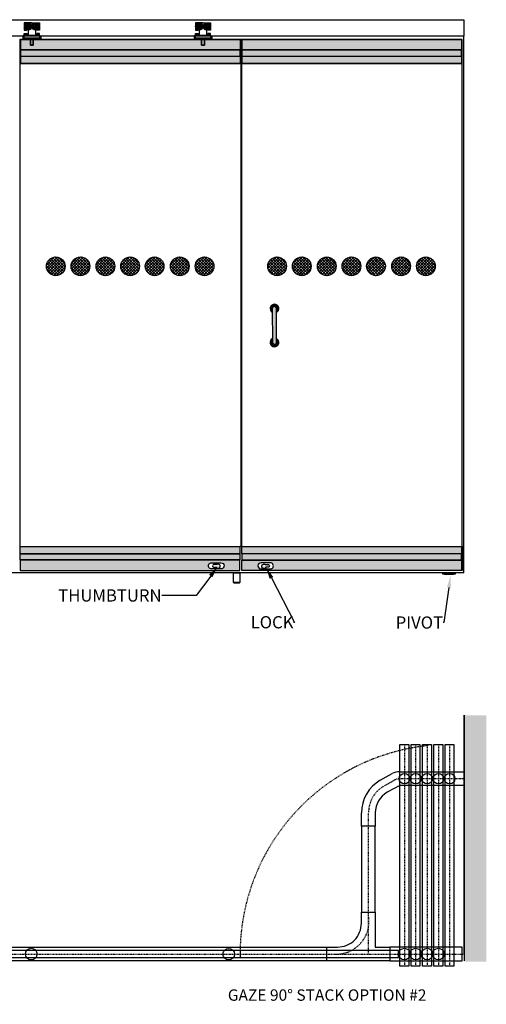
# Model space of a CAD drawing. Units: inches. Extents: x -6567 to 2107, y -1008 to 2522.
# Drawn here: x 843 to 925, y 753 to 926 of the extents above; entities that cross this region are included whole.
import ezdxf
from ezdxf import colors
from ezdxf.entities.mleader import LeaderData, LeaderLine
from ezdxf.math import Vec2, Vec3

# ---------------------------------------------------------------- set-up
doc = ezdxf.new("R2010")
doc.units = ezdxf.units.IN
doc.header["$LTSCALE"] = 0.125
doc.header["$MEASUREMENT"] = 0
doc.linetypes.add('DASHED2', pattern=[0.375, 0.25, -0.125])
for name, color, linetype in [('01 Cut', 7, 'Continuous'), ('02 Med', 82, 'Continuous'), ('03 Lite', 161, 'Continuous'), ('04 Hidden', 6, 'DASHED2'), ('08 By Others', 222, 'Continuous')]:
    doc.layers.add(name, color=color, linetype=linetype)
for name, color, linetype, lineweight in [('06 Dims', 1, 'Continuous', 5), ('07 Text', 4, 'Continuous', 5), ('WALL', 7, 'Continuous', 30)]:
    doc.layers.add(name, color=color, linetype=linetype, lineweight=lineweight)
doc.styles.get("Standard").update_dxf_attribs({"font": 'GOTHIC.TTF'})
pattern_1 = [(0, (-13693.49459898104, 486.7450546954604), (0.089477424242425, 0.17895484848485), [0, -0.17895484848485])]
pattern_2 = [(44.99999999999999, (-13693.49459898104, 486.7450546954604), (-0.2530803737796972, 0.2530803737796972), []), (135, (-13693.49459898104, 486.7450546954604), (-0.2530803737796972, -0.2530803737796972), [])]

msp = doc.modelspace()

# ---------------------------------------------------------------- hatches: boundary and pattern name
at = {"layer": '07 Text', "lineweight": 25}
h = msp.add_hatch(dxfattribs=at)
h.set_pattern_fill('ANSI37', color=10, scale=2.863277575757599)
h.set_pattern_definition(pattern_2)
edge = h.paths.add_edge_path()
edge.add_arc((875.3257139564174, 882.9276447477839), 1.645400270761736, 0, 360)
edge = h.paths.add_edge_path()
edge.add_arc((870.9802067595274, 882.9276447477839), 1.645400270761736, 0, 360)
edge = h.paths.add_edge_path()
edge.add_arc((866.5556758765101, 882.9276447477839), 1.645400270761736, 0, 360)
edge = h.paths.add_edge_path()
edge.add_arc((862.2496805226942, 882.9276447477839), 1.645400270761736, 0, 360)
edge = h.paths.add_edge_path()
edge.add_arc((857.9041070307779, 882.9276447477839), 1.645400270761736, 0, 360)
edge = h.paths.add_edge_path()
edge.add_arc((853.5190879908242, 882.9276447477839), 1.645400270761736, 0, 360)
edge = h.paths.add_edge_path()
edge.add_arc((849.1735807939447, 882.9276447477839), 1.645400270761736, 0, 360)
h = msp.add_hatch(dxfattribs=at)
h.set_pattern_fill('ANSI37', color=10, scale=2.863277575757599)
h.set_pattern_definition(pattern_2)
edge = h.paths.add_edge_path()
edge.add_arc((914.2355317767609, 882.9276447477839), 1.645400270761736, 0, 360)
edge = h.paths.add_edge_path()
edge.add_arc((909.8900245798709, 882.9276447477839), 1.645400270761736, 0, 360)
edge = h.paths.add_edge_path()
edge.add_arc((905.4654936968535, 882.9276447477839), 1.645400270761736, 0, 360)
edge = h.paths.add_edge_path()
edge.add_arc((901.1594983430377, 882.9276447477839), 1.645400270761736, 0, 360)
edge = h.paths.add_edge_path()
edge.add_arc((896.8139248511214, 882.9276447477839), 1.645400270761736, 0, 360)
edge = h.paths.add_edge_path()
edge.add_arc((892.4289058111677, 882.9276447477839), 1.645400270761736, 0, 360)
edge = h.paths.add_edge_path()
edge.add_arc((888.0833986142881, 882.9276447477839), 1.645400270761736, 0, 360)
at = {"layer": '08 By Others'}
h = msp.add_hatch(color=256, dxfattribs=at)
h.dxf.hatch_style = 1
h.set_gradient(color1=(192, 192, 192), tint=1, name='SPHERICAL')
h.paths.add_polyline_path([(887.2399936999924, 874.8212738578283), (887.2363163849195, 875.4776702551762, -1.005617970600782), (887.9636288526477, 875.4843707584818), (887.9660741229596, 874.8070526524228, 4.031320166000431)])
h = msp.add_hatch(color=256, dxfattribs=at)
h.dxf.hatch_style = 1
h.set_gradient(color1=(192, 192, 192), tint=1, name='CYLINDER')
h.paths.add_polyline_path([(887.9660741229596, 874.8070526524227), (887.9636288526477, 875.4843707584818, 1.005617970600782), (887.2363163849195, 875.4776702551762), (887.2693402482234, 869.5829496589414, 0.970970321263691), (887.9636288526477, 869.566385723)])
h = msp.add_hatch(color=256, dxfattribs=at)
h.dxf.hatch_style = 1
h.set_gradient(color1=(192, 192, 192), tint=1, name='SPHERICAL')
h.paths.add_polyline_path([(887.2693402482234, 869.5829496589414), (887.2656420641924, 870.243071140705, 4.213087487244158), (887.963945384598, 870.2447722868621), (887.9636288526477, 869.566385723, -0.9709703212636926)])
at = {"layer": 'WALL', "lineweight": 60}
h = msp.add_hatch(color=9, dxfattribs=at)
h.dxf.hatch_style = 1
h.paths.add_polyline_path([(842.9671071643216, 922.786472448595), (881.5827854045028, 922.786472448595), (881.5827854045028, 920.9680970392556), (842.9671071643216, 920.9680970392556)])
h.paths.add_polyline_path([(842.9671071643216, 919.8440106307507), (881.5827854045028, 919.8440106307507), (881.5827854045028, 918.5546172232804), (842.9671071643216, 918.5546172232804)])
h.paths.add_polyline_path([(881.5827854045028, 920.8689128398765), (842.9671071643216, 920.8689128398765), (842.9671071643216, 919.8440106307507), (881.5827854045028, 919.8440106307507)])
h = msp.add_hatch(color=9, dxfattribs=at)
h.dxf.hatch_style = 1
h.paths.add_polyline_path([(881.8803372130025, 922.786472448595), (920.4960154531836, 922.786472448595), (920.4960154531836, 920.9680970392556), (881.8803372130025, 920.9680970392556)])
h.paths.add_polyline_path([(920.4960154531836, 920.8689128398765), (881.8803372130025, 920.8689128398765), (881.8803372130025, 919.8440106307507), (920.4960154531836, 919.8440106307507)])
h.paths.add_polyline_path([(881.8803372130025, 919.8440106307507), (920.4960154531836, 919.8440106307507), (920.4960154531836, 918.5546172232804), (881.8803372130025, 918.5546172232804)])
h = msp.add_hatch(color=9, dxfattribs=at)
h.dxf.hatch_style = 1
h.paths.add_polyline_path([(842.9340453697085, 833.7278626966364), (881.5497236098897, 833.7278626966364), (881.5497236098897, 832.405407889373), (842.9340453697085, 832.405407889373)])
h = msp.add_hatch(color=9, dxfattribs=at)
h.dxf.hatch_style = 1
h.paths.add_polyline_path([(920.4960154531836, 832.405407889373), (881.8803372130025, 832.405407889373), (881.8803372130025, 831.3805056802474), (920.4960154531836, 831.3805056802474)])
h.paths.add_polyline_path([(881.8803372130025, 833.7278626966364), (920.4960154531836, 833.7278626966364), (920.4960154531836, 832.405407889373), (881.8803372130025, 832.405407889373)])
h = msp.add_hatch(color=9, dxfattribs=at)
h.dxf.hatch_style = 1
h.paths.add_polyline_path([(881.5497236098897, 831.3805056802474), (842.9340453697085, 831.3805056802474), (842.9340453697085, 832.405407889373), (881.5497236098897, 832.405407889373)])
h = msp.add_hatch(color=9, dxfattribs=at)
h.dxf.hatch_style = 1
h.paths.add_polyline_path([(842.9340453697085, 829.4960074713216), (881.5497236098897, 829.4960074713216), (881.5497236098897, 831.3143828806612), (842.9340453697085, 831.3143828806612)])
edge = h.paths.add_edge_path(flags=16)
edge.add_line((876.5905183787522, 830.851523678378), (878.210525389339, 830.851523678378))
edge.add_arc((878.210525389339, 830.3056355048514), 0.5458881735265777, -86.5285883113375, 90, ccw=False)
edge.add_line((878.2435791925315, 829.7607489624493), (876.5739876788559, 829.760498669666))
edge.add_arc((876.5739058807053, 830.3061376461002), 0.54563898256542, 88.25530585757588, 270.0085893584778, ccw=False)
h = msp.add_hatch(dxfattribs=at)
h.set_pattern_fill('DOTS', color=251, scale=2.863277575757599)
h.set_pattern_definition(pattern_1)
edge = h.paths.add_edge_path()
edge.add_line((877.450113983734, 830.5209100752674), (876.9211319818648, 830.5209100752674))
edge.add_arc((876.9211319818648, 830.3063295291128), 0.2145805461543659, 90, 270)
edge.add_line((876.9211319818648, 830.0917489829584), (877.3509297843545, 830.091112272777))
edge.add_arc((877.7035171231144, 830.2360891315435), 0.3812297483558978, 202.3514842142683, 491.659259137983)
h = msp.add_hatch(color=9, dxfattribs=at)
h.dxf.hatch_style = 1
h.paths.add_polyline_path([(881.8803372130025, 831.3143828806612), (920.4960154531836, 831.3143828806612), (920.4960154531836, 829.4960074713216), (881.8803372130025, 829.4960074713216)])
edge = h.paths.add_edge_path(flags=16)
edge.add_line((886.8740831393404, 830.851523678378), (885.2540761287535, 830.851523678378))
edge.add_arc((885.2540761287535, 830.3056355048514), 0.5458881735265777, 90.00000000001192, 266.5285883113375)
edge.add_line((885.2210223255612, 829.7607489624493), (886.8906138392365, 829.760498669666))
edge.add_arc((886.8906956373871, 830.3061376461002), 0.54563898256542, 269.9914106415222, 451.744694142412)
h = msp.add_hatch(dxfattribs=at)
h.set_pattern_fill('DOTS', color=251, scale=2.863277575757599)
h.set_pattern_definition(pattern_1)
edge = h.paths.add_edge_path()
edge.add_line((886.0144875343586, 830.5209100752674), (886.5434695362276, 830.5209100752674))
edge.add_arc((886.5434695362276, 830.3063295291128), 0.2145805461543659, -90, 90, ccw=False)
edge.add_line((886.5434695362276, 830.0917489829584), (886.113671733738, 830.091112272777))
edge.add_arc((885.7610843949784, 830.2360891315435), 0.3812297483557927, 48.34074086202969, 337.6485157857252, ccw=False)
at = {"layer": 'WALL', "lineweight": 25}
h = msp.add_hatch(color=8, dxfattribs=at)
h.dxf.hatch_style = 1
h.paths.add_polyline_path([(920.9901544889685, 804.0387541094867), (924.860115882865, 804.0387541094867), (924.860115882865, 760.7592420142248), (920.9901544889685, 760.7592420142248)])

# ---------------------------------------------------------------- linework, layer by layer
at = {"layer": '01 Cut', "lineweight": 25}
for points in [[(909.6675602226697, 798.9246398006362), (911.2190527283109, 798.9246398006362), (911.2190527283109, 759.9722737529796), (909.6675602226697, 759.9722737529796)], [(911.6481888459206, 798.9246398006362), (913.1996813515616, 798.9246398006362), (913.1996813515616, 759.9722737529796), (911.6481888459206, 759.9722737529796)], [(913.6618280783734, 798.9246398006362), (915.2133205840144, 798.9246398006362), (915.2133205840144, 759.9722737529796), (913.6618280783734, 759.9722737529796)], [(915.642457062029, 798.9246398006362), (917.1939495676698, 798.9246398006362), (917.1939495676698, 759.9722737529796), (915.642457062029, 759.9722737529796)], [(917.6230856852796, 798.9246398006362), (919.1745781909208, 798.9246398006362), (919.1745781909208, 759.9722737529796), (917.6230856852796, 759.9722737529796)]]:
    msp.add_lwpolyline(points, close=True, dxfattribs=at)
at = {"layer": '02 Med', "lineweight": 25}
for points in [[(726.2604772336142, 763.3393429170915), (896.7604624811238, 763.3393429170915), (896.7604624811238, 760.9295778158126), (726.2604772336142, 760.9295778158126)], [(920.6270392293578, 763.3393429170915), (907.9180047826239, 763.3393429170915), (907.9180047826239, 760.9295778158126), (920.6270392293578, 760.9295778158126)]]:
    msp.add_lwpolyline(points, close=True, dxfattribs=at)
at = {"layer": '03 Lite', "lineweight": 25}
for p, q in [((906.2014595913753, 792.6526485596323), (908.2811200422344, 793.8410258056704)), ((909.6675602226697, 791.7283551060023), (907.4228474466076, 790.5399778599642)), ((902.9004116456885, 784.5650810205711), (902.9004116456858, 786.9259636865772)), ((905.3431877165602, 786.9253307486538), (905.3431873561557, 784.5650810205711)), ((905.3431873561557, 784.5650810205711), (902.9004116456885, 784.5650810205711))]:
    msp.add_line(p, q, dxfattribs=at)
msp.add_lwpolyline([(896.7604624811238, 763.3393429170915), (898.7080808555774, 763.3393429170915, 0.4153648791623981), (902.9004116456885, 767.5481788316237), (902.9004116456885, 769.4792920816888), (905.3431873561557, 769.4792920816888), (905.3431873561557, 763.3393429170915), (907.9180047826239, 763.3393429170915), (907.9180047826239, 760.9295778158126), (896.7604624811238, 760.9295778158126)], format="xyb", dxfattribs=at)
for centre, radius, start, end in [((909.7631367071787, 790.4764628020826), 3.676500727632585, 91.48966275036649, 113.7724453728722), ((909.5182854078625, 786.9259636865844), 6.617873762176754, 120.0788977704847, 180.0000000000637), ((909.5203483874685, 786.9276148811186), 4.177161295407049, 120.1413838481799, 180.0313301659602)]:
    msp.add_arc(centre, radius, start, end, dxfattribs=at)
at = {"layer": '04 Hidden', "lineweight": 25, "ltscale": 2}
for points in [[(910.4598115998904, 798.9246398006362), (910.4598115998904, 759.9722737529796)], [(912.4404402231412, 798.9246398006362), (912.4404402231412, 759.9722737529796)], [(914.454079455594, 798.9246398006362), (914.454079455594, 759.9722737529796)], [(916.4347084392494, 798.9246398006362), (916.4347084392494, 759.9722737529796)], [(918.4153370625, 798.9246398006362), (918.4153370625, 759.9722737529796)], [(726.2604772336142, 762.1344603664521), (920.9901544889685, 762.1179550618506)]]:
    msp.add_lwpolyline(points, dxfattribs=at)
for points in [[(904.1217995009208, 762.1179550618506), (904.1548148871624, 786.9325112908123, -0.2832920074151702), (907.1587636542037, 791.7943759640028), (908.7207690649245, 792.6869503683965)], [(920.9901544889685, 792.9259623238618), (909.6675602226697, 792.9259623238618, 0.136777642318732), (908.635599516333, 792.6382820612412, 0.564002225774647)]]:
    msp.add_lwpolyline(points, format="xyb", dxfattribs=at)
for centre, radius, start, end in [((918.3870023174916, 762.1063972033951), 36.81690173390395, 95.92562444930424, 179.0058937695207), ((898.5131327268492, 767.8282123763393), 5.719971486258351, 266.6603183537836, 11.32150709545513)]:
    msp.add_arc(centre, radius, start, end, dxfattribs=at)
at = {"layer": '06 Dims', "lineweight": 25}
for points in [[(909.6675602226697, 794.1517209883727), (920.9901544889685, 794.1235695417193)], [(920.9901544889685, 794.1235695417193), (920.9901544889685, 791.728355106004), (909.6675602226697, 791.7283551060029)], [(902.9004116456885, 784.5650810205711), (902.9004116456885, 769.4792920816888)], [(905.3431873561557, 769.4792920816888), (905.3431873561557, 784.5650725410077)], [(881.5756420751254, 762.7451541138698), (881.5756420751254, 761.4907560098313)]]:
    msp.add_lwpolyline(points, dxfattribs=at)
msp.add_lwpolyline([(909.436486679063, 762.7451541138698), (726.2604772336142, 762.7451541138698), (726.2604772336142, 761.4907560098313), (909.436486679063, 761.4907560098313)], close=True, dxfattribs=at)
for centre, radius in [((910.4598115998904, 792.9259623238618), 0.924580711868071), ((912.4404402231412, 792.9259623238618), 0.924580711868071), ((914.454079455594, 792.9259623238618), 0.924580711868071), ((916.4347084392494, 792.9259623238618), 0.924580711868071), ((918.4153370625, 792.9259623238618), 0.924580711868071), ((844.8679884433445, 762.1188472542362), 1.02256674652594), ((879.57850796707, 762.1023421298376), 1.02256674652594), ((910.4598115998904, 762.1188476146417), 1.02256674652594), ((912.4404402231412, 762.1188476146417), 1.02256674652594), ((914.454079455594, 762.1188476146417), 1.02256674652594), ((916.4347084392494, 762.1188476146417), 1.02256674652594)]:
    msp.add_circle(centre, radius, dxfattribs=at)
at = {"layer": '07 Text', "color": 10, "lineweight": 25}
for centre in [(849.1735807939447, 882.9276447477839), (853.5190879908242, 882.9276447477839), (857.9041070307779, 882.9276447477839), (862.2496805226942, 882.9276447477839), (866.5556758765101, 882.9276447477839), (870.9802067595274, 882.9276447477839), (875.3257139564174, 882.9276447477839), (888.0833986142881, 882.9276447477839), (892.4289058111677, 882.9276447477839), (896.8139248511214, 882.9276447477839), (901.1594983430377, 882.9276447477839), (905.4654936968535, 882.9276447477839), (909.8900245798709, 882.9276447477839), (914.2355317767609, 882.9276447477839)]:
    msp.add_circle(centre, 1.645400270761736, dxfattribs=at)
at = {"layer": 'WALL', "lineweight": 25}
for points in [[(726.2604772336142, 926.2460588935271), (920.925813255676, 926.2460588935271), (920.925813255676, 923.3485154554379), (726.2604772336142, 923.3485154554379)], [(843.643560847269, 923.8032835434506), (844.1387178228808, 923.8032835434506), (844.1387178228808, 923.5722099998405), (843.643560847269, 923.5722099998405)], [(843.7095817052709, 923.5722099998405), (844.1057075740835, 923.5722099998405), (844.1057075740835, 923.5061891418396), (843.7095817052709, 923.5061891418396)], [(843.7423054532471, 923.705700919578), (844.0397266668865, 923.705700919578), (844.0397266668865, 923.6700931331069), (843.7423054532471, 923.6700931331069)], [(846.3174097409412, 923.8032835434506), (845.8222527653294, 923.8032835434506), (845.8222527653294, 923.5722099998405), (846.3174097409412, 923.5722099998405)], [(846.2513888829393, 923.5722099998405), (845.8552630141268, 923.5722099998405), (845.8552630141268, 923.5061891418396), (846.2513888829393, 923.5061891418396)], [(846.2186651349632, 923.705700919578), (845.9212439213239, 923.705700919578), (845.9212439213239, 923.6700931331069), (846.2186651349632, 923.6700931331069)], [(873.7191480797165, 923.8032835434506), (874.2143050553284, 923.8032835434506), (874.2143050553284, 923.5722099998405), (873.7191480797165, 923.5722099998405)], [(873.7851689377185, 923.5722099998405), (874.1812948065311, 923.5722099998405), (874.1812948065311, 923.5061891418396), (873.7851689377185, 923.5061891418396)], [(873.8178926856946, 923.705700919578), (874.115313899334, 923.705700919578), (874.115313899334, 923.6700931331069), (873.8178926856946, 923.6700931331069)], [(876.3929969733888, 923.8032835434506), (875.897839997777, 923.8032835434506), (875.897839997777, 923.5722099998405), (876.3929969733888, 923.5722099998405)], [(876.3269761153869, 923.5722099998405), (875.9308502465744, 923.5722099998405), (875.9308502465744, 923.5061891418396), (876.3269761153869, 923.5061891418396)], [(876.2942523674106, 923.705700919578), (875.9968311537713, 923.705700919578), (875.9968311537713, 923.6700931331069), (876.2942523674106, 923.6700931331069)], [(881.6819692090615, 922.786472448595), (842.9671071643216, 922.786472448595), (842.9671071643216, 918.5546172232804), (881.6819692090615, 918.5546172232804)], [(842.9671071643216, 922.786472448595), (881.5827854045028, 922.786472448595), (881.5827854045028, 920.9680970392556), (842.9671071643216, 920.9680970392556)], [(843.5118526611226, 923.3093601877029), (843.5471675895737, 923.3093601877029), (843.5471675895737, 923.0120652496526), (843.5118526611226, 923.0120652496526)], [(843.643560847269, 923.5061891418396), (846.3174097409412, 923.5061891418396), (846.3174097409412, 923.0110318058216), (843.643560847269, 923.0110318058216)], [(844.666885768099, 923.0110318058216), (843.643560847269, 923.0110318058216), (843.643560847269, 922.9450109478211), (844.666885768099, 922.9450109478211)], [(844.7329066260984, 923.0110318058216), (845.2280636017073, 923.0110318058216), (845.2280636017073, 922.8129688714145), (844.7329066260984, 922.8129688714145)], [(845.2280639621118, 923.0110318058216), (844.7329069865029, 923.0110318058216), (844.7329069865029, 922.8129688714145), (845.2280639621118, 922.8129688714145)], [(844.7329066260984, 922.8129688714145), (845.2280636017073, 922.8129688714145), (845.2280636017073, 921.7896443109861), (844.7329066260984, 921.7896443109861)], [(845.2280639621118, 922.8129688714145), (844.7329069865029, 922.8129688714145), (844.7329069865029, 921.7896443109861), (845.2280639621118, 921.7896443109861)], [(845.0960222461107, 923.0110318058216), (844.8319380932995, 923.0110318058216), (844.8319380932995, 922.8129688714145), (845.0960222461107, 922.8129688714145)], [(844.8649483420993, 923.0110318058216), (845.1290324949107, 923.0110318058216), (845.1290324949107, 922.8129688714145), (844.8649483420993, 922.8129688714145)], [(845.0960218857089, 923.0110318058216), (844.8649483420993, 923.0110318058216), (844.8649483420993, 922.8129688714145), (845.0960218857089, 922.8129688714145)], [(844.8649487025014, 923.0110318058216), (845.0960222461107, 923.0110318058216), (845.0960222461107, 922.8129688714145), (844.8649487025014, 922.8129688714145)], [(845.2940848201139, 923.0110318058216), (846.3174097409412, 923.0110318058216), (846.3174097409412, 922.9450109478211), (845.2940848201139, 922.9450109478211)], [(845.2940848201112, 923.0110318058216), (846.3174097409412, 923.0110318058216), (846.3174097409412, 922.9450109478211), (845.2940848201112, 922.9450109478211)], [(846.4491179270876, 923.3093601877029), (846.4138029986365, 923.3093601877029), (846.4138029986365, 923.0120652496526), (846.4491179270876, 923.0120652496526)], [(873.5874398935703, 923.3093601877029), (873.6227548220213, 923.3093601877029), (873.6227548220213, 923.0120652496526), (873.5874398935703, 923.0120652496526)], [(873.7191480797165, 923.5061891418396), (876.3929969733888, 923.5061891418396), (876.3929969733888, 923.0110318058216), (873.7191480797165, 923.0110318058216)], [(874.7424730005466, 923.0110318058216), (873.7191480797165, 923.0110318058216), (873.7191480797165, 922.9450109478211), (874.7424730005466, 922.9450109478211)], [(874.808493858546, 923.0110318058216), (875.303650834155, 923.0110318058216), (875.303650834155, 922.8129688714145), (874.808493858546, 922.8129688714145)], [(875.3036511945596, 923.0110318058216), (874.8084942189505, 923.0110318058216), (874.8084942189505, 922.8129688714145), (875.3036511945596, 922.8129688714145)], [(874.808493858546, 922.8129688714145), (875.303650834155, 922.8129688714145), (875.303650834155, 921.7896443109861), (874.808493858546, 921.7896443109861)], [(875.3036511945596, 922.8129688714145), (874.8084942189505, 922.8129688714145), (874.8084942189505, 921.7896443109861), (875.3036511945596, 921.7896443109861)], [(875.1716094785585, 923.0110318058216), (874.9075253257471, 923.0110318058216), (874.9075253257471, 922.8129688714145), (875.1716094785585, 922.8129688714145)], [(874.9405355745471, 923.0110318058216), (875.2046197273584, 923.0110318058216), (875.2046197273584, 922.8129688714145), (874.9405355745471, 922.8129688714145)], [(875.1716091181565, 923.0110318058216), (874.9405355745471, 923.0110318058216), (874.9405355745471, 922.8129688714145), (875.1716091181565, 922.8129688714145)], [(874.940535934949, 923.0110318058216), (875.1716094785585, 923.0110318058216), (875.1716094785585, 922.8129688714145), (874.940535934949, 922.8129688714145)], [(875.3696720525616, 923.0110318058216), (876.3929969733888, 923.0110318058216), (876.3929969733888, 922.9450109478211), (875.3696720525616, 922.9450109478211)], [(875.3696720525589, 923.0110318058216), (876.3929969733888, 923.0110318058216), (876.3929969733888, 922.9450109478211), (875.3696720525589, 922.9450109478211)], [(876.5247051595352, 923.3093601877029), (876.4893902310841, 923.3093601877029), (876.4893902310841, 923.0120652496526), (876.5247051595352, 923.0120652496526)], [(920.5951992577425, 922.786472448595), (881.8803372130025, 922.786472448595), (881.8803372130025, 918.5546172232804), (920.5951992577425, 918.5546172232804)], [(881.8803372130025, 922.786472448595), (920.4960154531836, 922.786472448595), (920.4960154531836, 920.9680970392556), (881.8803372130025, 920.9680970392556)], [(881.5827854045028, 920.8689128398765), (842.9671071643216, 920.8689128398765), (842.9671071643216, 919.8440106307507), (881.5827854045028, 919.8440106307507)], [(920.4960154531836, 920.8689128398765), (881.8803372130025, 920.8689128398765), (881.8803372130025, 919.8440106307507), (920.4960154531836, 919.8440106307507)], [(842.9671071643216, 919.8440106307507), (881.5827854045028, 919.8440106307507), (881.5827854045028, 918.5546172232804), (842.9671071643216, 918.5546172232804)], [(881.8803372130025, 919.8440106307507), (920.4960154531836, 919.8440106307507), (920.4960154531836, 918.5546172232804), (881.8803372130025, 918.5546172232804)], [(842.9340453697085, 833.7278626966364), (881.5497236098897, 833.7278626966364), (881.5497236098897, 832.405407889373), (842.9340453697085, 832.405407889373)], [(881.8803372130025, 833.7278626966364), (920.4960154531836, 833.7278626966364), (920.4960154531836, 832.405407889373), (881.8803372130025, 832.405407889373)], [(881.5497236098897, 831.3805056802474), (842.9340453697085, 831.3805056802474), (842.9340453697085, 832.405407889373), (881.5497236098897, 832.405407889373)], [(920.4960154531836, 832.405407889373), (881.8803372130025, 832.405407889373), (881.8803372130025, 831.3805056802474), (920.4960154531836, 831.3805056802474)], [(842.9340453697085, 829.4960074713216), (881.5497236098897, 829.4960074713216), (881.5497236098897, 831.3143828806612), (842.9340453697085, 831.3143828806612)], [(881.8803372130025, 831.3143828806612), (920.4960154531836, 831.3143828806612), (920.4960154531836, 829.4960074713216), (881.8803372130025, 829.4960074713216)], [(880.2933912073923, 829.1653938682108), (881.6819688142459, 829.1653938682108), (881.6819688142459, 829.0992710686246), (880.2933912073923, 829.0992710686246)], [(880.3925754067718, 829.0992710686246), (881.5497232150715, 829.0992710686246), (881.5497232150715, 827.4131412584575), (880.3925754067718, 827.4131412584575)], [(919.4144775519947, 829.0992710686246), (917.175522359501, 829.0992710686246), (917.175522359501, 828.9165492332747), (919.4144775519947, 828.9165492332747)], [(917.483050085287, 828.9165492332747), (919.1069498262111, 828.9165492332747), (919.1069498262111, 828.7675667436974), (917.483050085287, 828.7675667436974)]]:
    msp.add_lwpolyline(points, close=True, dxfattribs=at)
for points in [[(844.980485294105, 925.6848806995085), (843.6600659716692, 925.6848806995085, 0.6180339887308162), (843.643560847269, 925.651870450711), (843.643560847269, 924.4304825954699), (844.1167857309681, 924.4304825954699)], [(844.980485294105, 925.6848806995085), (846.3009046165412, 925.6848806995085, -0.6180339887308162), (846.3174097409412, 925.651870450711), (846.3174097409412, 924.4304825954699), (845.8441848572421, 924.4304825954699)], [(875.0560725265527, 925.6848806995085), (873.7356532041166, 925.6848806995085, 0.6180339887308162), (873.7191480797165, 925.651870450711), (873.7191480797165, 924.4304825954699), (874.1923729634157, 924.4304825954699)], [(875.0560725265527, 925.6848806995085), (876.3764918489888, 925.6848806995085, -0.6180339887308162), (876.3929969733888, 925.651870450711), (876.3929969733888, 924.4304825954699), (875.9197720896898, 924.4304825954699)], [(844.3367807572859, 924.397683993445), (844.3367807572859, 923.6382308578409, -0.3054195793393841), (844.2478267799922, 923.5061891418396, -0.5801196176736124)], [(845.6241898309244, 924.397683993445), (845.6241898309244, 923.6382308578409, 0.3054195793393841), (845.713143808218, 923.5061891418396, 0.5801196176736124)], [(874.4123679897334, 924.397683993445), (874.4123679897334, 923.6382308578409, -0.3054195793393841), (874.3234140124398, 923.5061891418396, -0.5801196176736124)], [(875.6997770633722, 924.397683993445), (875.6997770633722, 923.6382308578409, 0.3054195793393841), (875.7887310406657, 923.5061891418396, 0.5801196176736124)], [(843.643560847269, 923.4071576746362), (843.4454979128641, 923.4071576746362, 0.4142135623824819), (843.4124873036621, 923.3741470654331), (843.4124873036621, 922.965269649465, 0.4142135623789262), (843.4656237270538, 922.9121332260744), (843.643560847269, 922.9120003386181), (843.643560847269, 922.9450109478211)], [(846.3174097409412, 923.4071576746362), (846.5154726753461, 923.4071576746362, -0.4142135623824819), (846.5484832845481, 923.3741470654331), (846.5484832845481, 922.965269649465, -0.4142135623789262), (846.4953468611565, 922.9121332260744), (846.3174097409412, 922.9120003386181), (846.3174097409412, 922.9450109478211)], [(873.7191480797165, 923.4071576746362), (873.5210851453118, 923.4071576746362, 0.4142135623824819), (873.4880745361097, 923.3741470654331), (873.4880745361097, 922.965269649465, 0.4142135623789262), (873.5412109595014, 922.9121332260744), (873.7191480797165, 922.9120003386181), (873.7191480797165, 922.9450109478211)], [(876.3929969733888, 923.4071576746362), (876.5910599077939, 923.4071576746362, -0.4142135623824819), (876.6240705169957, 923.3741470654331), (876.6240705169957, 922.965269649465, -0.4142135623789262), (876.5709340936041, 922.9121332260744), (876.3929969733888, 922.9120003386181), (876.3929969733888, 922.9450109478211)], [(887.9660741229596, 874.8070526524225), (887.9636288526477, 875.4843707584818, 0.9963962924992246), (887.2362788468375, 875.4843707584818), (887.2693402482234, 869.5829496589414, 0.9709703212636791), (887.9636288526477, 869.566385723), (887.9660741229596, 874.8070526524228)], [(876.5905183787522, 830.851523678378), (878.210525389339, 830.851523678378, -0.9701559798981149), (878.2435791925315, 829.7607489624493), (876.5739876788559, 829.760498669666, -1.015418539720522), (876.5905183787522, 830.851523678378, -0.190148816181802)], [(877.450113983734, 830.5209100752674), (876.9211319818648, 830.5209100752674, 0.9999999999999998), (876.9211319818648, 830.0917489829584), (877.3509297843545, 830.091112272777, 3.138508983728977), (877.450113983734, 830.5209100752674, 5.945283457201285)], [(886.8740831393404, 830.851523678378), (885.2540761287535, 830.851523678378, 0.9701559798981149), (885.2210223255612, 829.7607489624493), (886.8906138392365, 829.760498669666, 1.015418539720522), (886.8740831393404, 830.851523678378, 0.190148816181802)], [(886.0144875343586, 830.5209100752674), (886.5434695362276, 830.5209100752674, -0.9999999999999998), (886.5434695362276, 830.0917489829584), (886.113671733738, 830.091112272777, -3.138508983728977), (886.0144875343586, 830.5209100752674, -5.945283457201285)]]:
    msp.add_lwpolyline(points, format="xyb", dxfattribs=at)
for points in [[(842.9671071643216, 922.786472448595), (842.8348615651497, 922.786472448595), (842.8348615651497, 922.6872882492161), (842.8679229649421, 922.6872882492161), (842.8679229649421, 922.6542268494229), (842.8348615651497, 922.6211654496299), (842.8348615651497, 921.9929996432011), (842.8679229649421, 921.9599382434081), (842.8679229649421, 921.9268768436149), (842.8348615651497, 921.9268768436149), (842.8348615651497, 920.9680970392556), (842.9671071643216, 920.9680970392556)], [(881.8803372130025, 922.786472448595), (881.7480916138306, 922.786472448595), (881.7480916138306, 922.6872882492161), (881.781153013623, 922.6872882492161), (881.781153013623, 922.6542268494229), (881.7480916138306, 922.6211654496299), (881.7480916138306, 921.9929996432011), (881.781153013623, 921.9599382434081), (881.781153013623, 921.9268768436149), (881.7480916138306, 921.9268768436149), (881.7480916138306, 920.9680970392556), (881.8803372130025, 920.9680970392556)], [(920.925813255676, 829.0992710686246), (920.925813255676, 923.3485154554379)], [(842.9671071643216, 920.9019742396694), (842.8348615651497, 920.9019742396694), (842.8348615651497, 918.5876786230735), (842.9671071643216, 918.5876786230735)], [(844.7329066260984, 921.7896443109861), (844.7659168748955, 921.7566337017832), (845.19505335291, 921.7566337017832), (845.2280636017073, 921.7896443109861)], [(845.2280639621118, 921.7896443109861), (845.1950537133146, 921.7566337017832), (844.7659172353002, 921.7566337017832), (844.7329069865029, 921.7896443109861)], [(874.808493858546, 921.7896443109861), (874.8415041073434, 921.7566337017832), (875.2706405853576, 921.7566337017832), (875.303650834155, 921.7896443109861)], [(875.3036511945596, 921.7896443109861), (875.2706409457624, 921.7566337017832), (874.8415044677479, 921.7566337017832), (874.8084942189505, 921.7896443109861)], [(881.8803372130025, 920.9019742396694), (881.7480916138306, 920.9019742396694), (881.7480916138306, 918.5876786230735), (881.8803372130025, 918.5876786230735)], [(842.9340453697085, 833.7278626966364), (842.8977653852955, 918.5876786230735)], [(881.681969209064, 918.5546172232804), (881.681969209064, 833.6617398970506)], [(881.8142144134177, 918.5876786230735), (881.8142144134177, 833.6948012968433)], [(920.529076852976, 918.5546172232804), (920.529076852976, 833.6948012968433)], [(881.8142144134177, 833.6948012968433), (881.8803372130025, 833.6948012968433), (881.5497236098897, 833.6948012968433)], [(920.4960154531836, 833.6948012968433), (920.5951992577425, 833.6948012968433), (920.5951992577425, 831.3805056802474), (920.4960154531836, 831.3805056802474)], [(920.4960154531836, 831.3143828806612), (920.5951992577425, 831.3143828806612), (920.5951992577425, 829.4960074713216), (920.4960154531836, 829.4960074713216)], [(920.925813255676, 829.0992710686246), (726.2604772336142, 829.0992710686246)], [(880.3925754067718, 827.4131412584575), (880.4586982063565, 827.313957453898), (881.4836008103052, 827.313957453898), (881.5497232150715, 827.4131412584575)], [(920.9901544889685, 762.1179550618506), (920.9901544889685, 804.090271430928), (920.9901544889685, 760.9295778158126)]]:
    msp.add_lwpolyline(points, dxfattribs=at)
for centre, radius in [((844.3202752724811, 925.0411765230905), 0.6437041764180427), ((844.3202752724811, 925.0411765230905), 0.5161989712655943), ((844.3202752724811, 925.0411765230905), 0.4126306328395737), ((844.3202752724811, 925.0411765230905), 0.2805885563996881), ((845.6406953157291, 925.0411765230905), 0.6437041764180427), ((845.6406953157291, 925.0411765230905), 0.5161989712655943), ((845.6406953157291, 925.0411765230905), 0.4126306328395737), ((845.6406953157291, 925.0411765230905), 0.2805885563996881), ((874.3958625049288, 925.0411765230905), 0.6437041764180427), ((874.3958625049288, 925.0411765230905), 0.5161989712655943), ((874.3958625049288, 925.0411765230905), 0.4126306328395737), ((874.3958625049288, 925.0411765230905), 0.2805885563996881), ((875.7162825481767, 925.0411765230905), 0.6437041764180427), ((875.7162825481767, 925.0411765230905), 0.5161989712655943), ((875.7162825481767, 925.0411765230905), 0.4126306328395737), ((875.7162825481767, 925.0411765230905), 0.2805885563996881), ((844.3202752724811, 925.0411765230905), 0.2145677629337144), ((844.3202752724811, 925.0411765230905), 0.1174910997445656), ((845.6406953157291, 925.0411765230905), 0.2145677629337144), ((845.6406953157291, 925.0411765230905), 0.1174910997445656), ((874.3958625049288, 925.0411765230905), 0.2145677629337144), ((874.3958625049288, 925.0411765230905), 0.1174910997445656), ((875.7162825481767, 925.0411765230905), 0.2145677629337144), ((875.7162825481767, 925.0411765230905), 0.1174910997445656)]:
    msp.add_circle(centre, radius, dxfattribs=at)
for centre, start, end in [((887.6164845496413, 875.5009014583785), 296.7408454087406, 240.7013639709311), ((887.6164845496413, 869.5498550231032), 116.8443539850192, 63.25915459125944)]:
    msp.add_arc(centre, 0.7769421055000776, start, end, dxfattribs=at)

# ---------------------------------------------------------------- leaders
at = {"layer": '06 Dims', "lineweight": -3}
ml = msp.add_multileader_mtext('Standard', dxfattribs=at)
ml.set_content('\\A1;GAZE 90%%D STACK OPTION #2', color=256)
ml.set_leader_properties(color=256, linetype='ByLayer', lineweight=-1)
ml.build(insert=Vec2(0, 0))
ml.multileader.update_dxf_attribs({"text_left_attachment_type": 2, "dogleg_length": 0.125, "arrow_head_size": 0.125})
ctx = ml.context
ctx.base_point, ctx.char_height, ctx.arrow_head_size, ctx.landing_gap_size, ctx.plane_origin = Vec3(879.3362342298335, 754.8712120471151), 2, 0.125, 0.09, Vec3(894.4646305696382, 756.6008104037696)
ctx.left_attachment = 2
ctx.mtext.insert, ctx.mtext.width, ctx.mtext.flow_direction = Vec3(879.4262342298335, 755.9181189131926), 40.45921925526227, 5
at = {"layer": 'WALL', "lineweight": 25}
ml = msp.add_multileader_mtext('Standard', dxfattribs=at)
ml.set_content('THUMBTURN', color=256)
ml.set_leader_properties()
ml.build(insert=Vec2(0, 0))
ml.multileader.update_dxf_attribs({"dogleg_length": 0.36, "arrow_head_size": 2.147458181818199})
ctx = ml.context
ctx.base_point, ctx.char_height, ctx.arrow_head_size, ctx.landing_gap_size, ctx.plane_origin = Vec3(851.1819661338021, 825.0924146162859), 2.147458181818199, 2.147458181818199, 0.032211872727273, Vec3(877.7035171231153, 830.2360891315451)
ctx.text_align_type = 2
notes = []
notes.append((ctx, [(1, (1, 1, 0), (867.9300815454332, 825.0924146162859), (-1, 0), 0.128847490909092, [(0, [(877.7035171231153, 830.2360891315451), (873.8346123871854, 825.0924146162859)], 0, [])])]))
ctx.mtext.insert, ctx.mtext.alignment, ctx.mtext.flow_direction = Vec3(867.7690221817952, 826.1844542305732), 3, 5
ml = msp.add_multileader_mtext('Standard', dxfattribs=at)
ml.set_content('LOCK', color=256)
ml.set_leader_properties()
ml.build(insert=Vec2(0, 0))
ml.multileader.update_dxf_attribs({"dogleg_length": 0.36, "arrow_head_size": 2.147458181818199})
ctx = ml.context
ctx.base_point, ctx.char_height, ctx.arrow_head_size, ctx.landing_gap_size, ctx.plane_origin = Vec3(883.0760497238257, 820.3870957052574), 2.147458181818199, 2.147458181818199, 0.032211872727273, Vec3(877.7035171231124, 830.2360891315458)
ctx.text_align_type = 2
notes.append((ctx, [(1, (1, 1, 0), (891.123382835228, 820.3870957052574), (-1, 0), 0.128847490909092, [(0, [(886.113671733738, 830.091112272777)], 0, [])])]))
ctx.mtext.insert, ctx.mtext.alignment, ctx.mtext.flow_direction = Vec3(890.9623234715899, 821.4791353195448), 3, 5
ml = msp.add_multileader_mtext('Standard', dxfattribs=at)
ml.set_content('PIVOT', color=256)
ml.set_leader_properties()
ml.build(insert=Vec2(0, 0))
ml.multileader.update_dxf_attribs({"dogleg_length": 0.36, "arrow_head_size": 2.147458181818199})
ctx = ml.context
ctx.base_point, ctx.char_height, ctx.arrow_head_size, ctx.landing_gap_size, ctx.plane_origin = Vec3(909.2242482585167, 820.3335323922742), 2.147458181818199, 2.147458181818199, 0.032211872727273, Vec3(915.8277397212811, 827.7579157176393)
ctx.text_align_type = 2
notes.append((ctx, [(1, (1, 1, 0), (917.4175676501242, 820.3335323922742), (-1, 0), 0.128847490909092, [(0, [(918.5880601289252, 828.6234890600962)], 0, [])])]))
ctx.mtext.insert, ctx.mtext.alignment, ctx.mtext.flow_direction = Vec3(917.2565082864888, 821.4255720065617), 3, 5
for ctx, leaders in notes:
    for number, flags, end, landing, length, lines in leaders:
        leader = LeaderData()
        leader.index, (leader.has_last_leader_line, leader.has_dogleg_vector, leader.attachment_direction) = number, flags
        leader.last_leader_point, leader.dogleg_vector, leader.dogleg_length = Vec3(end), Vec3(landing), length
        for number, points, colour, breaks in lines:
            line = LeaderLine()
            line.index, line.vertices, line.color, line.breaks = number, Vec3.list(points), colors.encode_raw_color(colour), breaks
            leader.lines.append(line)
        ctx.leaders.append(leader)

doc.saveas('drawing.dxf')
